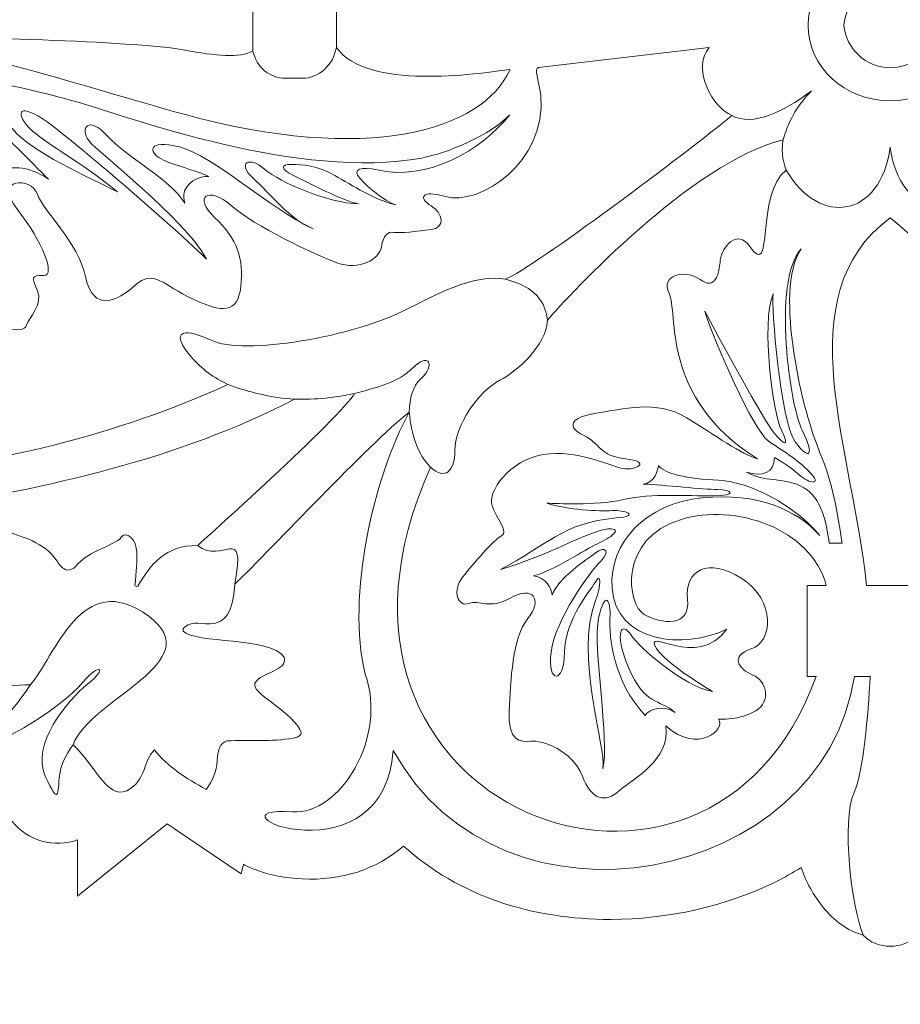
# Model space of a CAD drawing. Units: centimetres. Extents: x -10.4 to 10.5, y -13.8 to 13.1.
# Drawn here: x -1.1 to 1.3, y 2.1 to 4.7 of the extents above; entities that cross this region are included whole.
import ezdxf

# ---------------------------------------------------------------- set-up
doc = ezdxf.new("R2010")
doc.units = ezdxf.units.CM
doc.header["$MEASUREMENT"] = 0
doc.layers.add('Plan 1', color=7, linetype='Continuous')

msp = doc.modelspace()

# ---------------------------------------------------------------- linework, layer by layer
at = {"layer": 'Plan 1', "color": 250, "lineweight": 9}
msp.add_open_spline([(1.27496, 10.34742), (1.27496, 10.34742), (-6.60113, 10.34742), (-6.60113, 10.34742), (-6.60113, 10.34742), (-6.60113, 10.34742), (-6.60113, 4.72164), (-6.60113, 4.72164), (-6.60113, 4.72164), (-6.60113, 4.72164), (-6.60113, -0.90414), (-6.60113, -0.90414), (-6.60113, -0.90414), (-6.60113, -0.90414), (1.27496, -0.90414), (1.27496, -0.90414), (1.27496, -0.90414), (1.27496, -0.90414), (9.15105, -0.90414), (9.15105, -0.90414), (9.15105, -0.90414), (9.15105, -0.90414), (9.15105, 4.72164), (9.15105, 4.72164), (9.15105, 4.72164), (9.15105, 4.72164), (9.15105, 10.34742), (9.15105, 10.34742), (9.15105, 10.34742), (9.15105, 10.34742), (1.27496, 10.34742), (1.27496, 10.34742)], degree=3, knots=[0, 0, 0, 0, 0.1111111, 0.1111111, 0.1111111, 0.1111111, 0.2222222, 0.2222222, 0.2222222, 0.2222222, 0.3333333, 0.3333333, 0.3333333, 0.3333333, 0.4444444, 0.4444444, 0.4444444, 0.4444444, 0.5555556, 0.5555556, 0.5555556, 0.5555556, 0.6666667, 0.6666667, 0.6666667, 0.6666667, 0.7777778, 0.7777778, 0.7777778, 0.7777778, 1, 1, 1, 1], dxfattribs=at)
at = {"layer": 'Plan 1', "color": 114, "lineweight": 9}
for points, knots in [([(1.49491, 4.72164), (1.49491, 4.72164), (1.49491, 4.72151), (1.49491, 4.72151), (1.49491, 4.72151), (1.49491, 4.60982), (1.39643, 4.51929), (1.27496, 4.51929), (1.27496, 4.51929), (1.15347, 4.51929), (1.05501, 4.60982), (1.05501, 4.72151), (1.05501, 4.72151), (1.05501, 4.72151), (1.05501, 4.72164), (1.05501, 4.72164), (1.05501, 4.72164), (1.05501, 4.72164), (1.05501, 4.72177), (1.05501, 4.72177), (1.05501, 4.72177), (1.05501, 4.83346), (1.15347, 4.92399), (1.27496, 4.92399), (1.27496, 4.92399), (1.39643, 4.92399), (1.49491, 4.83346), (1.49491, 4.72177), (1.49491, 4.72177), (1.49491, 4.72177), (1.49491, 4.72164), (1.49491, 4.72164)], [0, 0, 0, 0, 0.1111111, 0.1111111, 0.1111111, 0.1111111, 0.2222222, 0.2222222, 0.2222222, 0.2222222, 0.3333333, 0.3333333, 0.3333333, 0.3333333, 0.4444444, 0.4444444, 0.4444444, 0.4444444, 0.5555556, 0.5555556, 0.5555556, 0.5555556, 0.6666667, 0.6666667, 0.6666667, 0.6666667, 0.7777778, 0.7777778, 0.7777778, 0.7777778, 1, 1, 1, 1]), ([(-1.47113, 4.61698), (-1.30244, 4.61452), (-1.02589, 4.55313), (-0.89039, 4.51384), (-0.89039, 4.51384), (-0.75487, 4.47454), (-0.30378, 4.30618), (0.02224, 4.36649), (0.02224, 4.36649), (0.08861, 4.37877), (0.20754, 4.42789), (0.25732, 4.48191), (0.25732, 4.48191), (0.18265, 4.38613), (0.03451, 4.30351), (-0.09668, 4.33457), (-0.09668, 4.33457), (-0.13815, 4.34439), (-0.16581, 4.33702), (-0.14369, 4.31247), (-0.14369, 4.31247), (-0.12157, 4.28791), (-0.07731, 4.25107), (-0.0469, 4.24125), (-0.0469, 4.24125), (-0.10221, 4.25353), (-0.16305, 4.29282), (-0.21006, 4.31982), (-0.21006, 4.31982), (-0.25708, 4.34684), (-0.29855, 4.3493), (-0.32621, 4.3493), (-0.32621, 4.3493), (-0.35387, 4.3493), (-0.35663, 4.33702), (-0.32068, 4.31982), (-0.32068, 4.31982), (-0.28473, 4.30265), (-0.18794, 4.25107), (-0.14646, 4.2437), (-0.14646, 4.2437), (-0.22665, 4.24615), (-0.35663, 4.30018), (-0.39812, 4.33702), (-0.39812, 4.33702), (-0.43961, 4.37386), (-0.47279, 4.35175), (-0.42853, 4.31247), (-0.42853, 4.31247), (-0.38429, 4.27316), (-0.32898, 4.19951), (-0.26813, 4.1774), (-0.26813, 4.1774), (-0.38429, 4.23143), (-0.53639, 4.37386), (-0.62489, 4.39596), (-0.62489, 4.39596), (-0.71338, 4.41805), (-0.70785, 4.38123), (-0.67467, 4.36403), (-0.67467, 4.36403), (-0.64148, 4.34684), (-0.5834, 4.33457), (-0.54745, 4.31737), (-0.54745, 4.31737), (-0.58893, 4.31737), (-0.62489, 4.28545), (-0.61107, 4.24615), (-0.61107, 4.24615), (-0.65255, 4.31247), (-0.76869, 4.36895), (-0.81847, 4.42542), (-0.81847, 4.42542), (-0.86827, 4.48191), (-0.89315, 4.44507), (-0.86827, 4.41315), (-0.86827, 4.41315), (-0.84336, 4.38123), (-0.61658, 4.20933), (-0.55299, 4.09637), (-0.55299, 4.09637), (-0.67744, 4.21423), (-0.88484, 4.39105), (-0.96504, 4.45243), (-0.96504, 4.45243), (-1.04524, 4.51384), (-1.06738, 4.49664), (-1.03418, 4.45491), (-1.03418, 4.45491), (-1.001, 4.41315), (-0.88761, 4.35667), (-0.79082, 4.27563), (-0.79082, 4.27563), (-0.86827, 4.31493), (-1.02312, 4.38369), (-1.07013, 4.44262), (-1.07013, 4.44262), (-1.11715, 4.50155), (-1.1531, 4.49419), (-1.12545, 4.46226), (-1.12545, 4.46226), (-1.09779, 4.43033), (-1.02312, 4.35667), (-0.97611, 4.31), (-0.97611, 4.31), (-1.03142, 4.3493), (-1.08673, 4.34439), (-1.10885, 4.32966), (-1.10885, 4.32966), (-1.11992, 4.35175), (-1.09503, 4.37877), (-1.11439, 4.40823), (-1.11439, 4.40823), (-1.13374, 4.43771), (-1.16416, 4.44262), (-1.15587, 4.42297), (-1.15587, 4.42297), (-1.14757, 4.40332), (-1.14204, 4.3493), (-1.19735, 4.41805), (-1.19735, 4.41805), (-1.25266, 4.48682), (-1.37711, 4.58014), (-1.47113, 4.61698)], [0, 0, 0, 0, 0.03125, 0.03125, 0.03125, 0.03125, 0.0625, 0.0625, 0.0625, 0.0625, 0.09375, 0.09375, 0.09375, 0.09375, 0.125, 0.125, 0.125, 0.125, 0.15625, 0.15625, 0.15625, 0.15625, 0.1875, 0.1875, 0.1875, 0.1875, 0.21875, 0.21875, 0.21875, 0.21875, 0.25, 0.25, 0.25, 0.25, 0.28125, 0.28125, 0.28125, 0.28125, 0.3125, 0.3125, 0.3125, 0.3125, 0.34375, 0.34375, 0.34375, 0.34375, 0.375, 0.375, 0.375, 0.375, 0.40625, 0.40625, 0.40625, 0.40625, 0.4375, 0.4375, 0.4375, 0.4375, 0.46875, 0.46875, 0.46875, 0.46875, 0.5, 0.5, 0.5, 0.5, 0.53125, 0.53125, 0.53125, 0.53125, 0.5625, 0.5625, 0.5625, 0.5625, 0.59375, 0.59375, 0.59375, 0.59375, 0.625, 0.625, 0.625, 0.625, 0.65625, 0.65625, 0.65625, 0.65625, 0.6875, 0.6875, 0.6875, 0.6875, 0.71875, 0.71875, 0.71875, 0.71875, 0.75, 0.75, 0.75, 0.75, 0.78125, 0.78125, 0.78125, 0.78125, 0.8125, 0.8125, 0.8125, 0.8125, 0.84375, 0.84375, 0.84375, 0.84375, 0.875, 0.875, 0.875, 0.875, 0.90625, 0.90625, 0.90625, 0.90625, 0.9375, 0.9375, 0.9375, 0.9375, 1, 1, 1, 1]), ([(0.8515, 4.47983), (0.90896, 4.45127), (0.98366, 4.48692), (1.06459, 4.54572), (1.06459, 4.54572), (1.02461, 4.50641), (1.00074, 4.46122), (0.98791, 4.41199)], [0, 0, 0, 0, 0.3333333, 0.3333333, 0.3333333, 0.3333333, 1, 1, 1, 1]), ([(1.14602, 3.33618), (1.13422, 3.41522), (1.12162, 3.49748), (1.08697, 3.57821), (1.08697, 3.57821), (1.04272, 3.68134), (0.96163, 4.00827), (1.03629, 4.1237), (1.03629, 4.1237), (0.95886, 4.03283), (1.00677, 3.70099), (1.03997, 3.63714), (1.03997, 3.63714), (1.07314, 3.57329), (1.05931, 3.55366), (1.0206, 3.60768), (1.0206, 3.60768), (0.98188, 3.66171), (0.95608, 3.97144), (0.96163, 4.00336), (0.96163, 4.00336), (0.92911, 3.92061), (0.96093, 3.68717), (0.98464, 3.63714), (0.98464, 3.63714), (1.00677, 3.59049), (0.99018, 3.60031), (0.96529, 3.62977), (0.96529, 3.62977), (0.9404, 3.65923), (0.80952, 3.89777), (0.77909, 3.95671), (0.77909, 3.95671), (0.80399, 3.87567), (0.90998, 3.63714), (0.94869, 3.61013), (0.94869, 3.61013), (0.98741, 3.58312), (1.02337, 3.56347), (1.05931, 3.52664), (1.05931, 3.52664), (1.09526, 3.48982), (1.05931, 3.49472), (1.03165, 3.51927), (1.03165, 3.51927), (1.004, 3.54383), (0.96529, 3.56593), (0.96529, 3.56593), (0.96529, 3.56593), (0.96529, 3.52418), (0.9321, 3.51191), (0.89061, 3.52664), (0.89061, 3.52664), (0.9404, 3.49717), (0.98188, 3.51436), (1.03442, 3.48982), (1.03442, 3.48982), (1.08697, 3.46525), (1.1008, 3.40875), (1.11187, 3.33755), (1.11187, 3.33755), (1.11223, 3.33713), (1.11263, 3.33666), (1.11305, 3.33618), (1.11305, 3.33618), (1.11305, 3.33618), (1.14602, 3.33618), (1.14602, 3.33618)], [0, 0, 0, 0, 0.0555556, 0.0555556, 0.0555556, 0.0555556, 0.1111111, 0.1111111, 0.1111111, 0.1111111, 0.1666667, 0.1666667, 0.1666667, 0.1666667, 0.2222222, 0.2222222, 0.2222222, 0.2222222, 0.2777778, 0.2777778, 0.2777778, 0.2777778, 0.3333333, 0.3333333, 0.3333333, 0.3333333, 0.3888889, 0.3888889, 0.3888889, 0.3888889, 0.4444444, 0.4444444, 0.4444444, 0.4444444, 0.5, 0.5, 0.5, 0.5, 0.5555556, 0.5555556, 0.5555556, 0.5555556, 0.6111111, 0.6111111, 0.6111111, 0.6111111, 0.6666667, 0.6666667, 0.6666667, 0.6666667, 0.7222222, 0.7222222, 0.7222222, 0.7222222, 0.7777778, 0.7777778, 0.7777778, 0.7777778, 0.8333333, 0.8333333, 0.8333333, 0.8333333, 0.8888889, 0.8888889, 0.8888889, 0.8888889, 1, 1, 1, 1]), ([(-0.15744, 3.73713), (-0.10329, 3.75075), (-0.04535, 3.76622), (-0.00955, 3.79799), (-0.00955, 3.79799), (0.00944, 3.81695), (0.02675, 3.82986), (0.03859, 3.82286), (0.03859, 3.82286), (0.04655, 3.81326), (0.03881, 3.79112), (0.01949, 3.77589), (0.01949, 3.77589), (-0.00199, 3.75707), (-0.00994, 3.72432), (-0.0111, 3.6869)], [0, 0, 0, 0, 0.2, 0.2, 0.2, 0.2, 0.4, 0.4, 0.4, 0.4, 0.6, 0.6, 0.6, 0.6, 1, 1, 1, 1]), ([(1.08697, 3.35719), (1.01507, 3.44069), (0.90168, 3.49962), (0.81596, 3.50453), (0.81596, 3.50453), (0.73021, 3.50945), (0.67214, 3.52173), (0.65555, 3.54383), (0.65555, 3.54383), (0.65277, 3.53401), (0.64725, 3.49717), (0.61406, 3.49472), (0.61406, 3.49472), (0.67214, 3.49226), (0.77447, 3.47997), (0.81318, 3.47997), (0.81318, 3.47997), (0.85191, 3.47997), (0.86849, 3.46279), (0.79936, 3.46279), (0.79936, 3.46279), (0.73021, 3.46279), (0.63895, 3.47015), (0.56152, 3.45296), (0.56152, 3.45296), (0.48409, 3.43577), (0.38454, 3.44314), (0.35687, 3.44314), (0.35687, 3.44314), (0.41218, 3.42594), (0.49792, 3.42104), (0.5311, 3.42349), (0.5311, 3.42349), (0.56429, 3.42594), (0.60869, 3.40953), (0.54216, 3.40385), (0.54216, 3.40385), (0.39835, 3.39157), (0.35411, 3.32772), (0.23242, 3.26634), (0.23242, 3.26634), (0.34304, 3.2958), (0.47579, 3.37193), (0.52004, 3.37439), (0.52004, 3.37439), (0.56429, 3.37683), (0.52558, 3.34982), (0.49238, 3.3351), (0.49238, 3.3351), (0.4592, 3.32036), (0.37346, 3.26142), (0.32093, 3.24915), (0.32093, 3.24915), (0.35411, 3.24668), (0.3707, 3.21231), (0.3707, 3.19757), (0.3707, 3.19757), (0.39006, 3.24668), (0.46195, 3.29089), (0.48685, 3.31053), (0.48685, 3.31053), (0.51174, 3.33018), (0.52834, 3.31545), (0.50068, 3.28843), (0.50068, 3.28843), (0.47302, 3.26142), (0.379, 3.13126), (0.36794, 3.04531), (0.36794, 3.04531), (0.35687, 2.95936), (0.40389, 2.95936), (0.40389, 3.04531), (0.40389, 3.04531), (0.40389, 3.13126), (0.47856, 3.21721), (0.48962, 3.23687), (0.48962, 3.23687), (0.50068, 3.25651), (0.50319, 3.2243), (0.48685, 3.18285), (0.48685, 3.18285), (0.42878, 3.03549), (0.51728, 2.78993), (0.50622, 2.73344), (0.50622, 2.73344), (0.52558, 2.80465), (0.47856, 3.06006), (0.49516, 3.13618), (0.49516, 3.13618), (0.51174, 3.21231), (0.52834, 3.18529), (0.52558, 3.13618), (0.52558, 3.13618), (0.5228, 3.08706), (0.53386, 2.96673), (0.6196, 2.87587), (0.6196, 2.87587), (0.62789, 2.89306), (0.67214, 2.90534), (0.69981, 2.88324), (0.69981, 2.88324), (0.65832, 2.92007), (0.61683, 2.90289), (0.57535, 3.00358), (0.57535, 3.00358), (0.53386, 3.10426), (0.55876, 3.12636), (0.58088, 3.09198), (0.58088, 3.09198), (0.603, 3.05759), (0.72192, 2.95446), (0.79936, 2.93972), (0.79936, 2.93972), (0.73021, 2.98147), (0.66661, 3.02813), (0.65002, 3.05513), (0.65002, 3.05513), (0.61095, 3.11875), (0.75989, 2.99455), (0.83807, 3.10671), (0.83807, 3.10671), (0.72231, 3.05018), (0.54124, 3.07012), (0.5311, 3.21721), (0.5311, 3.21721), (0.5228, 3.33755), (0.62237, 3.44314), (0.7717, 3.45788), (0.7717, 3.45788), (0.92104, 3.47262), (1.02337, 3.42594), (1.08697, 3.35719)], [0, 0, 0, 0, 0.0294118, 0.0294118, 0.0294118, 0.0294118, 0.0588235, 0.0588235, 0.0588235, 0.0588235, 0.0882353, 0.0882353, 0.0882353, 0.0882353, 0.1176471, 0.1176471, 0.1176471, 0.1176471, 0.1470588, 0.1470588, 0.1470588, 0.1470588, 0.1764706, 0.1764706, 0.1764706, 0.1764706, 0.2058824, 0.2058824, 0.2058824, 0.2058824, 0.2352941, 0.2352941, 0.2352941, 0.2352941, 0.2647059, 0.2647059, 0.2647059, 0.2647059, 0.2941176, 0.2941176, 0.2941176, 0.2941176, 0.3235294, 0.3235294, 0.3235294, 0.3235294, 0.3529412, 0.3529412, 0.3529412, 0.3529412, 0.3823529, 0.3823529, 0.3823529, 0.3823529, 0.4117647, 0.4117647, 0.4117647, 0.4117647, 0.4411765, 0.4411765, 0.4411765, 0.4411765, 0.4705882, 0.4705882, 0.4705882, 0.4705882, 0.5, 0.5, 0.5, 0.5, 0.5294118, 0.5294118, 0.5294118, 0.5294118, 0.5588235, 0.5588235, 0.5588235, 0.5588235, 0.5882353, 0.5882353, 0.5882353, 0.5882353, 0.6176471, 0.6176471, 0.6176471, 0.6176471, 0.6470588, 0.6470588, 0.6470588, 0.6470588, 0.6764706, 0.6764706, 0.6764706, 0.6764706, 0.7058824, 0.7058824, 0.7058824, 0.7058824, 0.7352941, 0.7352941, 0.7352941, 0.7352941, 0.7647059, 0.7647059, 0.7647059, 0.7647059, 0.7941176, 0.7941176, 0.7941176, 0.7941176, 0.8235294, 0.8235294, 0.8235294, 0.8235294, 0.8529412, 0.8529412, 0.8529412, 0.8529412, 0.8823529, 0.8823529, 0.8823529, 0.8823529, 0.9117647, 0.9117647, 0.9117647, 0.9117647, 0.9411765, 0.9411765, 0.9411765, 0.9411765, 1, 1, 1, 1]), ([(-1.02492, 2.95706), (-0.95828, 3.03074), (-0.88852, 3.27482), (-0.70785, 3.14109), (-0.70785, 3.14109), (-0.54304, 3.01908), (-0.86321, 2.92124), (-0.91008, 2.79764)], [0, 0, 0, 0, 0.3333333, 0.3333333, 0.3333333, 0.3333333, 1, 1, 1, 1])]:
    msp.add_open_spline(points, degree=3, knots=knots, dxfattribs=at)
at = {"layer": 'Plan 1', "color": 242, "lineweight": 9}
for points, knots in [([(1.39875, 4.72164), (1.39875, 4.72164), (1.39876, 4.72151), (1.39876, 4.72151), (1.39876, 4.72151), (1.39346, 4.65827), (1.34019, 4.60849), (1.27496, 4.60769), (1.27496, 4.60769), (1.27496, 4.60769), (1.27496, 4.60769), (1.27496, 4.60769), (1.27496, 4.60769), (1.27496, 4.60769), (1.27496, 4.60769), (1.27496, 4.60769), (1.27496, 4.60769), (1.20973, 4.60849), (1.15645, 4.65827), (1.15115, 4.72151), (1.15115, 4.72151), (1.15115, 4.72151), (1.15117, 4.72164), (1.15117, 4.72164), (1.15117, 4.72164), (1.15117, 4.72164), (1.15115, 4.72177), (1.15115, 4.72177), (1.15115, 4.72177), (1.15645, 4.78502), (1.20973, 4.8348), (1.27496, 4.83559), (1.27496, 4.83559), (1.27496, 4.83559), (1.27496, 4.83559), (1.27496, 4.83559), (1.27496, 4.83559), (1.27496, 4.83559), (1.27496, 4.83559), (1.27496, 4.83559), (1.27496, 4.83559), (1.34019, 4.8348), (1.39346, 4.78502), (1.39876, 4.72177), (1.39876, 4.72177), (1.39876, 4.72177), (1.39875, 4.72164), (1.39875, 4.72164)], [0, 0, 0, 0, 0.0769231, 0.0769231, 0.0769231, 0.0769231, 0.1538462, 0.1538462, 0.1538462, 0.1538462, 0.2307692, 0.2307692, 0.2307692, 0.2307692, 0.3076923, 0.3076923, 0.3076923, 0.3076923, 0.3846154, 0.3846154, 0.3846154, 0.3846154, 0.4615385, 0.4615385, 0.4615385, 0.4615385, 0.5384615, 0.5384615, 0.5384615, 0.5384615, 0.6153846, 0.6153846, 0.6153846, 0.6153846, 0.6923077, 0.6923077, 0.6923077, 0.6923077, 0.7692308, 0.7692308, 0.7692308, 0.7692308, 0.8461538, 0.8461538, 0.8461538, 0.8461538, 1, 1, 1, 1]), ([(-0.20605, 4.66204), (-0.21472, 4.61526), (-0.25202, 4.57967), (-0.29697, 4.57967), (-0.29697, 4.57967), (-0.29697, 4.57967), (-0.34176, 4.57967), (-0.34176, 4.57967), (-0.34176, 4.57967), (-0.38462, 4.57967), (-0.41922, 4.60954), (-0.42941, 4.65262), (-0.42941, 4.65262), (-0.4657, 4.63234), (-0.52867, 4.64002), (-0.61115, 4.65511), (-0.61115, 4.65511), (-0.72447, 4.67584), (-1.14859, 4.69233), (-1.45871, 4.68942), (-1.45871, 4.68942), (-1.19759, 4.66515), (-0.87979, 4.5569), (-0.61658, 4.48436), (-0.61658, 4.48436), (-0.12342, 4.34846), (0.18501, 4.43934), (0.25862, 4.60329), (0.25862, 4.60329), (0.16868, 4.5911), (-0.12523, 4.54747), (-0.20605, 4.66204)], [0, 0, 0, 0, 0.1111111, 0.1111111, 0.1111111, 0.1111111, 0.2222222, 0.2222222, 0.2222222, 0.2222222, 0.3333333, 0.3333333, 0.3333333, 0.3333333, 0.4444444, 0.4444444, 0.4444444, 0.4444444, 0.5555556, 0.5555556, 0.5555556, 0.5555556, 0.6666667, 0.6666667, 0.6666667, 0.6666667, 0.7777778, 0.7777778, 0.7777778, 0.7777778, 1, 1, 1, 1]), ([(1.20285, 2.28846), (1.17187, 2.35778), (1.14334, 2.5924), (1.17823, 2.66956), (1.17823, 2.66956), (1.20361, 2.7257), (1.21558, 2.87524), (1.22128, 2.98024), (1.22128, 2.98024), (1.22128, 2.98024), (1.17913, 2.98024), (1.17913, 2.98024), (1.17913, 2.98024), (1.09486, 2.42569), (0.23616, 2.25532), (-0.05402, 2.78187), (-0.05402, 2.78187), (-0.06508, 2.61488), (-0.18516, 2.564), (-0.29026, 2.56891), (-0.29026, 2.56891), (-0.39535, 2.57382), (-0.45066, 2.62784), (-0.32344, 2.61803), (-0.32344, 2.61803), (-0.19623, 2.60821), (-0.06824, 2.81954), (-0.12909, 2.98653), (-0.12909, 2.98653), (-0.18026, 3.19465), (-0.10493, 3.51645), (-0.0111, 3.6869), (-0.0111, 3.6869), (-0.11977, 3.60056), (-0.37855, 3.32319), (-0.47717, 3.2269), (-0.47717, 3.2269), (-0.48718, 3.06596), (-0.57441, 3.14597), (-0.60921, 3.11333), (-0.60921, 3.11333), (-0.61509, 3.10992), (-0.61744, 3.10595), (-0.6153, 3.10126), (-0.6153, 3.10126), (-0.58158, 3.06614), (-0.38593, 3.08834), (-0.34531, 3.03124), (-0.34531, 3.03124), (-0.33646, 2.99319), (-0.40587, 2.99356), (-0.42391, 2.96202), (-0.42391, 2.96202), (-0.43332, 2.9351), (-0.33718, 2.89449), (-0.30337, 2.83825), (-0.30337, 2.83825), (-0.29507, 2.82389), (-0.30611, 2.81858), (-0.32099, 2.81508), (-0.32099, 2.81508), (-0.38027, 2.80521), (-0.43954, 2.81032), (-0.49881, 2.80793), (-0.49881, 2.80793), (-0.51498, 2.80328), (-0.52356, 2.78567), (-0.52438, 2.75485), (-0.52438, 2.75485), (-0.52523, 2.72624), (-0.53737, 2.70131), (-0.55427, 2.67792), (-0.55427, 2.67792), (-0.60792, 2.70722), (-0.65785, 2.73944), (-0.69255, 2.78352), (-0.69255, 2.78352), (-0.72225, 2.75501), (-0.71336, 2.71086), (-0.75616, 2.68038), (-0.75616, 2.68038), (-0.81364, 2.6396), (-0.84401, 2.73365), (-0.91008, 2.79764), (-0.91008, 2.79764), (-0.93134, 2.76776), (-0.94243, 2.74403), (-0.94568, 2.7187), (-0.94568, 2.7187), (-0.95235, 2.66694), (-0.94568, 2.6303), (-0.98441, 2.71379), (-0.98441, 2.71379), (-1.02312, 2.7973), (-0.92633, 2.91515), (-0.87102, 2.95936), (-0.87102, 2.95936), (-0.81571, 3.00358), (-0.84046, 3.01649), (-0.88208, 2.96673), (-0.88208, 2.96673), (-0.95399, 2.88079), (-1.13098, 2.78501), (-1.19735, 2.77765), (-1.19735, 2.77765), (-1.26372, 2.77028), (-1.27259, 2.78456), (-1.21117, 2.7973), (-1.21117, 2.7973), (-1.14556, 2.81089), (-1.08339, 2.8675), (-1.0247, 2.95741), (-1.0247, 2.95741), (-1.05953, 2.95821), (-1.09666, 2.94836), (-1.12919, 2.95984), (-1.12919, 2.95984), (-1.16992, 2.97422), (-1.2114, 2.98383), (-1.25402, 2.98606), (-1.25402, 2.98606), (-1.21343, 3.02327), (-1.16844, 3.05774), (-1.12062, 3.07365), (-1.12062, 3.07365), (-1.1187, 3.07578), (-1.11841, 3.07908), (-1.12144, 3.08054), (-1.12144, 3.08054), (-1.2042, 3.12015), (-1.19704, 3.16338), (-1.24332, 3.1997), (-1.24332, 3.1997), (-1.16035, 3.21239), (-1.12514, 3.20596), (-1.10616, 3.19591), (-1.10616, 3.19591), (-1.10402, 3.19477), (-1.09908, 3.19675), (-1.09916, 3.2019), (-1.09916, 3.2019), (-1.10035, 3.2114), (-1.10329, 3.22129), (-1.10716, 3.228), (-1.10716, 3.228), (-1.13643, 3.27895), (-1.10025, 3.30646), (-1.09674, 3.37161), (-1.09674, 3.37161), (-1.04872, 3.35306), (-0.98552, 3.3404), (-0.95201, 3.28734), (-0.95201, 3.28734), (-0.94648, 3.27859), (-0.93888, 3.26801), (-0.92664, 3.26448), (-0.92664, 3.26448), (-0.91728, 3.26448), (-0.90969, 3.26783), (-0.90346, 3.27379), (-0.90346, 3.27379), (-0.87021, 3.3146), (-0.8233, 3.32076), (-0.7851, 3.34764), (-0.7851, 3.34764), (-0.78252, 3.35316), (-0.77478, 3.35921), (-0.76993, 3.35882), (-0.76993, 3.35882), (-0.73089, 3.35087), (-0.73748, 3.29237), (-0.74464, 3.22426), (-0.74464, 3.22426), (-0.74491, 3.22171), (-0.74112, 3.21986), (-0.73664, 3.22142), (-0.73664, 3.22142), (-0.70302, 3.28002), (-0.66304, 3.33136), (-0.57707, 3.33012), (-0.57707, 3.33012), (-0.57707, 3.33012), (-0.18895, 3.67769), (-0.15744, 3.73713), (-0.15744, 3.73713), (-0.2059, 3.72641), (-0.26145, 3.7198), (-0.3178, 3.72139), (-0.3178, 3.72139), (-0.63231, 3.55852), (-0.97551, 3.48601), (-1.32871, 3.42594), (-1.32871, 3.42594), (-1.52369, 3.39279), (-1.54442, 3.27124), (-1.51954, 3.17547), (-1.51954, 3.17547), (-1.49464, 3.07971), (-1.54442, 3.12758), (-1.57762, 3.14601), (-1.57762, 3.14601), (-1.71579, 3.2227), (-1.66067, 3.39592), (-1.55272, 3.437), (-1.55272, 3.437), (-1.49464, 3.4591), (-1.50709, 3.4591), (-1.55272, 3.4591), (-1.55272, 3.4591), (-1.6426, 3.4591), (-2.36994, 3.60399), (-2.36994, 4.18476), (-2.36994, 4.18476), (-2.36994, 4.39998), (-2.17308, 4.6088), (-1.96821, 4.67951), (-1.96821, 4.67951), (-2.35883, 4.5987), (-2.5015, 4.58437), (-2.55431, 4.60634)], [0, 0, 0, 0, 0.0178571, 0.0178571, 0.0178571, 0.0178571, 0.0357143, 0.0357143, 0.0357143, 0.0357143, 0.0535714, 0.0535714, 0.0535714, 0.0535714, 0.0714286, 0.0714286, 0.0714286, 0.0714286, 0.0892857, 0.0892857, 0.0892857, 0.0892857, 0.1071429, 0.1071429, 0.1071429, 0.1071429, 0.125, 0.125, 0.125, 0.125, 0.1428571, 0.1428571, 0.1428571, 0.1428571, 0.1607143, 0.1607143, 0.1607143, 0.1607143, 0.1785714, 0.1785714, 0.1785714, 0.1785714, 0.1964286, 0.1964286, 0.1964286, 0.1964286, 0.2142857, 0.2142857, 0.2142857, 0.2142857, 0.2321429, 0.2321429, 0.2321429, 0.2321429, 0.25, 0.25, 0.25, 0.25, 0.2678571, 0.2678571, 0.2678571, 0.2678571, 0.2857143, 0.2857143, 0.2857143, 0.2857143, 0.3035714, 0.3035714, 0.3035714, 0.3035714, 0.3214286, 0.3214286, 0.3214286, 0.3214286, 0.3392857, 0.3392857, 0.3392857, 0.3392857, 0.3571429, 0.3571429, 0.3571429, 0.3571429, 0.375, 0.375, 0.375, 0.375, 0.3928571, 0.3928571, 0.3928571, 0.3928571, 0.4107143, 0.4107143, 0.4107143, 0.4107143, 0.4285714, 0.4285714, 0.4285714, 0.4285714, 0.4464286, 0.4464286, 0.4464286, 0.4464286, 0.4642857, 0.4642857, 0.4642857, 0.4642857, 0.4821429, 0.4821429, 0.4821429, 0.4821429, 0.5, 0.5, 0.5, 0.5, 0.5178571, 0.5178571, 0.5178571, 0.5178571, 0.5357143, 0.5357143, 0.5357143, 0.5357143, 0.5535714, 0.5535714, 0.5535714, 0.5535714, 0.5714286, 0.5714286, 0.5714286, 0.5714286, 0.5892857, 0.5892857, 0.5892857, 0.5892857, 0.6071429, 0.6071429, 0.6071429, 0.6071429, 0.625, 0.625, 0.625, 0.625, 0.6428571, 0.6428571, 0.6428571, 0.6428571, 0.6607143, 0.6607143, 0.6607143, 0.6607143, 0.6785714, 0.6785714, 0.6785714, 0.6785714, 0.6964286, 0.6964286, 0.6964286, 0.6964286, 0.7142857, 0.7142857, 0.7142857, 0.7142857, 0.7321429, 0.7321429, 0.7321429, 0.7321429, 0.75, 0.75, 0.75, 0.75, 0.7678571, 0.7678571, 0.7678571, 0.7678571, 0.7857143, 0.7857143, 0.7857143, 0.7857143, 0.8035714, 0.8035714, 0.8035714, 0.8035714, 0.8214286, 0.8214286, 0.8214286, 0.8214286, 0.8392857, 0.8392857, 0.8392857, 0.8392857, 0.8571429, 0.8571429, 0.8571429, 0.8571429, 0.875, 0.875, 0.875, 0.875, 0.8928571, 0.8928571, 0.8928571, 0.8928571, 0.9107143, 0.9107143, 0.9107143, 0.9107143, 0.9285714, 0.9285714, 0.9285714, 0.9285714, 0.9464286, 0.9464286, 0.9464286, 0.9464286, 0.9642857, 0.9642857, 0.9642857, 0.9642857, 1, 1, 1, 1]), ([(0.34027, 4.53435), (0.33629, 4.57613), (0.3205, 4.60655), (0.3343, 4.60818), (0.3343, 4.60818), (0.3343, 4.60818), (0.79046, 4.6617), (0.79046, 4.6617), (0.79046, 4.6617), (0.77068, 4.6358), (0.76565, 4.60155), (0.78461, 4.55664), (0.78461, 4.55664), (0.80102, 4.51775), (0.82358, 4.49239), (0.8515, 4.47983), (0.8515, 4.47983), (0.73668, 4.38543), (0.32131, 4.07279), (0.24554, 4.04221), (0.24554, 4.04221), (0.17448, 4.05558), (0.09312, 4.01909), (-0.01371, 3.96376), (-0.01371, 3.96376), (-0.16305, 3.8864), (-0.45342, 3.83851), (-0.54054, 3.87903), (-0.54054, 3.87903), (-0.62766, 3.91955), (-0.64661, 3.89502), (-0.59446, 3.83484), (-0.59446, 3.83484), (-0.5664, 3.80244), (-0.53279, 3.77826), (-0.49604, 3.76073), (-0.49604, 3.76073), (-0.78438, 3.62995), (-1.13418, 3.53646), (-1.41169, 3.53646), (-1.41169, 3.53646), (-1.72694, 3.53646), (-2.27867, 3.76485), (-2.27867, 4.18476), (-2.27867, 4.18476), (-2.27867, 4.41894), (-2.10424, 4.53183), (-1.9468, 4.6092), (-1.9468, 4.6092), (-1.9468, 4.6092), (-1.9468, 4.56424), (-1.9468, 4.56424), (-1.9468, 4.56424), (-1.9468, 4.56424), (-1.54857, 4.56424), (-1.54857, 4.56424), (-1.54857, 4.56424), (-1.54857, 4.56424), (-1.54831, 4.59277), (-1.54831, 4.59277), (-1.54831, 4.59277), (-1.34088, 4.53354), (-1.15964, 4.3123), (-1.21589, 4.11806), (-1.21589, 4.11806), (-1.2393, 4.03721), (-1.3503, 4.03006), (-1.43522, 4.03006), (-1.43522, 4.03006), (-1.59757, 4.03006), (-1.69677, 4.14425), (-1.65168, 4.24002), (-1.65168, 4.24002), (-1.60659, 4.3358), (-1.5209, 4.2916), (-1.48032, 4.25476), (-1.48032, 4.25476), (-1.43973, 4.21792), (-1.41719, 4.28422), (-1.46228, 4.32843), (-1.46228, 4.32843), (-1.50737, 4.37263), (-1.54795, 4.39841), (-1.57051, 4.39841), (-1.57051, 4.39841), (-1.566, 4.44261), (-1.62011, 4.47944), (-1.67874, 4.44998), (-1.67874, 4.44998), (-1.72383, 4.50156), (-1.77795, 4.50525), (-1.83657, 4.43157), (-1.83657, 4.43157), (-1.89519, 4.3579), (-1.93127, 4.27318), (-1.90421, 4.22898), (-1.90421, 4.22898), (-1.87716, 4.18476), (-1.9448, 4.19214), (-1.96284, 4.20686), (-1.96284, 4.20686), (-1.98088, 4.2216), (-2.07558, 4.23265), (-2.09812, 4.24002), (-2.09812, 4.24002), (-2.12066, 4.24739), (-2.13871, 4.18845), (-2.11165, 4.13688), (-2.11165, 4.13688), (-2.08459, 4.08532), (-2.06655, 4.02638), (-2.04852, 4.02269), (-2.04852, 4.02269), (-2.03048, 4.01901), (-2.01244, 3.99323), (-2.05302, 3.9748), (-2.05302, 3.9748), (-2.0936, 3.95639), (-2.12969, 3.91219), (-2.04401, 3.89009), (-2.04401, 3.89009), (-1.95832, 3.86799), (-1.80951, 3.79431), (-1.74638, 3.84219), (-1.74638, 3.84219), (-1.68326, 3.89009), (-1.6156, 3.91219), (-1.6156, 3.91219), (-1.6156, 3.91219), (-1.66521, 3.86062), (-1.65168, 3.77221), (-1.67874, 3.75011), (-1.67874, 3.75011), (-1.7058, 3.72801), (-1.67424, 3.71327), (-1.62011, 3.71327), (-1.62011, 3.71327), (-1.566, 3.71327), (-1.43522, 3.69854), (-1.41267, 3.74274), (-1.41267, 3.74274), (-1.39013, 3.78695), (-1.35856, 3.76116), (-1.37209, 3.72801), (-1.37209, 3.72801), (-1.38562, 3.69484), (-1.33151, 3.67643), (-1.33602, 3.65433), (-1.33602, 3.65433), (-1.34053, 3.63224), (-1.29543, 3.65433), (-1.24582, 3.69484), (-1.24582, 3.69484), (-1.22496, 3.71188), (-1.13571, 3.79397), (-1.08357, 3.91067), (-1.08357, 3.91067), (-1.06586, 3.90437), (-1.03728, 3.90579), (-1.03418, 3.91955), (-1.03418, 3.91955), (-1.03003, 3.93798), (-0.98855, 3.9748), (-1.00514, 4.01163), (-1.00514, 4.01163), (-1.02174, 4.04848), (-1.02174, 4.05216), (-0.98855, 4.05216), (-0.98855, 4.05216), (-0.95537, 4.05216), (-0.9927, 4.14425), (-1.05907, 4.22897), (-1.05907, 4.22897), (-1.12545, 4.31369), (-1.02174, 4.31737), (-1.00514, 4.26949), (-1.00514, 4.26949), (-0.98855, 4.2216), (-0.89729, 4.14425), (-0.87655, 4.04848), (-0.87655, 4.04848), (-0.85582, 3.9527), (-0.79358, 3.98217), (-0.74381, 4.02638), (-0.74381, 4.02638), (-0.69402, 4.07058), (-0.66914, 4.02638), (-0.59031, 3.98954), (-0.59031, 3.98954), (-0.51151, 3.9527), (-0.47003, 3.94902), (-0.46173, 4.02269), (-0.46173, 4.02269), (-0.45342, 4.09637), (-0.47003, 4.15039), (-0.53086, 4.20686), (-0.53086, 4.20686), (-0.59171, 4.26335), (-0.54745, 4.29282), (-0.48662, 4.23879), (-0.48662, 4.23879), (-0.42576, 4.18476), (-0.26537, 4.10864), (-0.20453, 4.08654), (-0.20453, 4.08654), (-0.14369, 4.06444), (-0.09115, 4.09637), (-0.08561, 4.12829), (-0.08561, 4.12829), (-0.08008, 4.16021), (-0.06902, 4.17004), (-0.05243, 4.16758), (-0.05243, 4.16758), (-0.03584, 4.16512), (0.00842, 4.17004), (0.04713, 4.17494), (0.04713, 4.17494), (0.08584, 4.17986), (0.08032, 4.21914), (0.04713, 4.23879), (0.04713, 4.23879), (0.01395, 4.25844), (0.01949, 4.28299), (0.08584, 4.26335), (0.08584, 4.26335), (0.1754, 4.23685), (0.35737, 4.3553), (0.34027, 4.53435)], [0, 0, 0, 0, 0.0172414, 0.0172414, 0.0172414, 0.0172414, 0.0344828, 0.0344828, 0.0344828, 0.0344828, 0.0517241, 0.0517241, 0.0517241, 0.0517241, 0.0689655, 0.0689655, 0.0689655, 0.0689655, 0.0862069, 0.0862069, 0.0862069, 0.0862069, 0.1034483, 0.1034483, 0.1034483, 0.1034483, 0.1206897, 0.1206897, 0.1206897, 0.1206897, 0.137931, 0.137931, 0.137931, 0.137931, 0.1551724, 0.1551724, 0.1551724, 0.1551724, 0.1724138, 0.1724138, 0.1724138, 0.1724138, 0.1896552, 0.1896552, 0.1896552, 0.1896552, 0.2068966, 0.2068966, 0.2068966, 0.2068966, 0.2241379, 0.2241379, 0.2241379, 0.2241379, 0.2413793, 0.2413793, 0.2413793, 0.2413793, 0.2586207, 0.2586207, 0.2586207, 0.2586207, 0.2758621, 0.2758621, 0.2758621, 0.2758621, 0.2931034, 0.2931034, 0.2931034, 0.2931034, 0.3103448, 0.3103448, 0.3103448, 0.3103448, 0.3275862, 0.3275862, 0.3275862, 0.3275862, 0.3448276, 0.3448276, 0.3448276, 0.3448276, 0.362069, 0.362069, 0.362069, 0.362069, 0.3793103, 0.3793103, 0.3793103, 0.3793103, 0.3965517, 0.3965517, 0.3965517, 0.3965517, 0.4137931, 0.4137931, 0.4137931, 0.4137931, 0.4310345, 0.4310345, 0.4310345, 0.4310345, 0.4482759, 0.4482759, 0.4482759, 0.4482759, 0.4655172, 0.4655172, 0.4655172, 0.4655172, 0.4827586, 0.4827586, 0.4827586, 0.4827586, 0.5, 0.5, 0.5, 0.5, 0.5172414, 0.5172414, 0.5172414, 0.5172414, 0.5344828, 0.5344828, 0.5344828, 0.5344828, 0.5517241, 0.5517241, 0.5517241, 0.5517241, 0.5689655, 0.5689655, 0.5689655, 0.5689655, 0.5862069, 0.5862069, 0.5862069, 0.5862069, 0.6034483, 0.6034483, 0.6034483, 0.6034483, 0.6206897, 0.6206897, 0.6206897, 0.6206897, 0.637931, 0.637931, 0.637931, 0.637931, 0.6551724, 0.6551724, 0.6551724, 0.6551724, 0.6724138, 0.6724138, 0.6724138, 0.6724138, 0.6896552, 0.6896552, 0.6896552, 0.6896552, 0.7068966, 0.7068966, 0.7068966, 0.7068966, 0.7241379, 0.7241379, 0.7241379, 0.7241379, 0.7413793, 0.7413793, 0.7413793, 0.7413793, 0.7586207, 0.7586207, 0.7586207, 0.7586207, 0.7758621, 0.7758621, 0.7758621, 0.7758621, 0.7931034, 0.7931034, 0.7931034, 0.7931034, 0.8103448, 0.8103448, 0.8103448, 0.8103448, 0.8275862, 0.8275862, 0.8275862, 0.8275862, 0.8448276, 0.8448276, 0.8448276, 0.8448276, 0.862069, 0.862069, 0.862069, 0.862069, 0.8793103, 0.8793103, 0.8793103, 0.8793103, 0.8965517, 0.8965517, 0.8965517, 0.8965517, 0.9137931, 0.9137931, 0.9137931, 0.9137931, 0.9310345, 0.9310345, 0.9310345, 0.9310345, 0.9482759, 0.9482759, 0.9482759, 0.9482759, 0.9655172, 0.9655172, 0.9655172, 0.9655172, 1, 1, 1, 1]), ([(-2.55431, 4.60634), (-2.5178, 4.56333), (-2.46814, 4.54106), (-2.4142, 4.5305), (-2.4142, 4.5305), (-2.47816, 4.42567), (-2.51189, 4.30427), (-2.51189, 4.18476), (-2.51189, 4.18476), (-2.51189, 3.88331), (-2.34446, 3.64802), (-2.06923, 3.49288), (-2.06923, 3.49288), (-1.98053, 3.4429), (-1.8841, 3.40296), (-1.78506, 3.37332), (-1.78506, 3.37332), (-1.79594, 3.34247), (-1.80176, 3.31009), (-1.80179, 3.27774), (-1.80179, 3.27774), (-1.80185, 3.17563), (-1.74578, 3.08688), (-1.65097, 3.03427), (-1.65097, 3.03427), (-1.64756, 3.03238), (-1.64415, 3.02997), (-1.64087, 3.02785), (-1.64087, 3.02785), (-1.58574, 2.99215), (-1.52406, 2.97222), (-1.45903, 3.00041), (-1.45903, 3.00041), (-1.44434, 3.00678), (-1.43184, 3.01436), (-1.42127, 3.02291), (-1.42127, 3.02291), (-1.42127, 3.02291), (-1.55735, 2.90963), (-1.55735, 2.90963), (-1.55735, 2.90963), (-1.55735, 2.90963), (-1.35572, 2.87192), (-1.35572, 2.87192), (-1.35572, 2.87192), (-1.38553, 2.842), (-1.39972, 2.80119), (-1.39276, 2.76049), (-1.39276, 2.76049), (-1.38116, 2.69272), (-1.32091, 2.651), (-1.24895, 2.64582), (-1.24895, 2.64582), (-1.22609, 2.64417), (-1.20306, 2.64556), (-1.18033, 2.64808), (-1.18033, 2.64808), (-1.15866, 2.65049), (-1.13659, 2.65574), (-1.11499, 2.66263), (-1.11499, 2.66263), (-1.11499, 2.66263), (-1.11499, 2.66262), (-1.11499, 2.66261), (-1.11499, 2.66261), (-1.10501, 2.64111), (-1.09406, 2.61981), (-1.07965, 2.6005), (-1.07965, 2.6005), (-1.0407, 2.54829), (-0.9754, 2.52071), (-0.90761, 2.53981), (-0.90761, 2.53981), (-0.90435, 2.54074), (-0.90119, 2.54172), (-0.89811, 2.54276), (-0.89811, 2.54276), (-0.89811, 2.54276), (-0.89811, 2.39208), (-0.89811, 2.39208), (-0.89811, 2.39208), (-0.89811, 2.39208), (-0.66249, 2.58232), (-0.66249, 2.58232), (-0.66249, 2.58232), (-0.66099, 2.58354), (-0.65951, 2.58477), (-0.65805, 2.58601), (-0.65805, 2.58601), (-0.65156, 2.58168), (-0.64507, 2.57732), (-0.6386, 2.57294), (-0.6386, 2.57294), (-0.6386, 2.57294), (-0.46028, 2.45185), (-0.46028, 2.45185), (-0.46028, 2.45185), (-0.46028, 2.45185), (-0.45444, 2.47777), (-0.45444, 2.47777), (-0.45444, 2.47777), (-0.44454, 2.47235), (-0.43417, 2.46763), (-0.42353, 2.4635), (-0.42353, 2.4635), (-0.38411, 2.44822), (-0.3401, 2.44056), (-0.29747, 2.43856), (-0.29747, 2.43856), (-0.19401, 2.43373), (-0.09753, 2.46329), (-0.02653, 2.52667), (-0.02653, 2.52667), (0.12187, 2.39259), (0.31617, 2.33035), (0.52834, 2.33035), (0.52834, 2.33035), (0.67754, 2.33035), (0.83756, 2.36558), (0.96884, 2.43114), (0.96884, 2.43114), (0.9921, 2.44275), (1.0147, 2.45541), (1.0365, 2.46909), (1.0365, 2.46909), (1.04945, 2.43054), (1.0698, 2.39402), (1.09595, 2.36209), (1.09595, 2.36209), (1.12425, 2.32753), (1.15939, 2.30034), (1.2029, 2.28813)], [0, 0, 0, 0, 0.0294118, 0.0294118, 0.0294118, 0.0294118, 0.0588235, 0.0588235, 0.0588235, 0.0588235, 0.0882353, 0.0882353, 0.0882353, 0.0882353, 0.1176471, 0.1176471, 0.1176471, 0.1176471, 0.1470588, 0.1470588, 0.1470588, 0.1470588, 0.1764706, 0.1764706, 0.1764706, 0.1764706, 0.2058824, 0.2058824, 0.2058824, 0.2058824, 0.2352941, 0.2352941, 0.2352941, 0.2352941, 0.2647059, 0.2647059, 0.2647059, 0.2647059, 0.2941176, 0.2941176, 0.2941176, 0.2941176, 0.3235294, 0.3235294, 0.3235294, 0.3235294, 0.3529412, 0.3529412, 0.3529412, 0.3529412, 0.3823529, 0.3823529, 0.3823529, 0.3823529, 0.4117647, 0.4117647, 0.4117647, 0.4117647, 0.4411765, 0.4411765, 0.4411765, 0.4411765, 0.4705882, 0.4705882, 0.4705882, 0.4705882, 0.5, 0.5, 0.5, 0.5, 0.5294118, 0.5294118, 0.5294118, 0.5294118, 0.5588235, 0.5588235, 0.5588235, 0.5588235, 0.5882353, 0.5882353, 0.5882353, 0.5882353, 0.6176471, 0.6176471, 0.6176471, 0.6176471, 0.6470588, 0.6470588, 0.6470588, 0.6470588, 0.6764706, 0.6764706, 0.6764706, 0.6764706, 0.7058824, 0.7058824, 0.7058824, 0.7058824, 0.7352941, 0.7352941, 0.7352941, 0.7352941, 0.7647059, 0.7647059, 0.7647059, 0.7647059, 0.7941176, 0.7941176, 0.7941176, 0.7941176, 0.8235294, 0.8235294, 0.8235294, 0.8235294, 0.8529412, 0.8529412, 0.8529412, 0.8529412, 0.8823529, 0.8823529, 0.8823529, 0.8823529, 0.9117647, 0.9117647, 0.9117647, 0.9117647, 0.9411765, 0.9411765, 0.9411765, 0.9411765, 1, 1, 1, 1]), ([(0.99686, 4.33403), (0.91329, 4.27186), (0.9647, 4.03559), (0.8994, 4.12983), (0.8994, 4.12983), (0.86622, 4.17773), (0.82472, 4.12983), (0.82058, 4.09299), (0.82058, 4.09299), (0.81643, 4.05616), (0.80814, 4.01196), (0.76666, 4.04143), (0.76666, 4.04143), (0.72517, 4.0709), (0.6588, 4.05248), (0.68368, 4.0046), (0.68368, 4.0046), (0.70858, 3.95671), (0.65832, 3.72432), (0.91966, 3.56224), (0.91966, 3.56224), (0.87818, 3.57329), (0.80765, 3.62487), (0.72884, 3.67275), (0.72884, 3.67275), (0.65002, 3.72065), (0.55876, 3.69484), (0.48824, 3.68381), (0.48824, 3.68381), (0.41772, 3.67275), (0.40942, 3.64697), (0.45505, 3.62487), (0.45505, 3.62487), (0.50068, 3.60276), (0.49653, 3.56962), (0.56705, 3.56224), (0.56705, 3.56224), (0.63757, 3.55487), (0.59608, 3.52909), (0.55876, 3.53646), (0.55876, 3.53646), (0.52142, 3.54383), (0.43846, 3.58804), (0.34719, 3.57329), (0.34719, 3.57329), (0.25593, 3.55856), (0.19785, 3.47383), (0.2103, 3.437), (0.2103, 3.437), (0.22274, 3.40017), (0.25593, 3.36702), (0.23519, 3.35596), (0.23519, 3.35596), (0.21445, 3.34491), (0.16053, 3.28229), (0.13149, 3.24545), (0.13149, 3.24545), (0.10244, 3.20863), (0.11904, 3.16442), (0.14808, 3.17547), (0.14808, 3.17547), (0.17711, 3.18652), (0.202, 3.15705), (0.26008, 3.1902), (0.26008, 3.1902), (0.31817, 3.22334), (0.34719, 3.18652), (0.30571, 3.13495), (0.30571, 3.13495), (0.26423, 3.08338), (0.26008, 2.96918), (0.25593, 2.88815), (0.25593, 2.88815), (0.25178, 2.80711), (0.28497, 2.80343), (0.31401, 2.80711), (0.31401, 2.80711), (0.34304, 2.8108), (0.426, 2.78133), (0.45089, 2.71502), (0.45089, 2.71502), (0.47579, 2.64872), (0.51313, 2.64135), (0.55046, 2.67451), (0.55046, 2.67451), (0.5878, 2.70765), (0.68735, 2.75555), (0.67491, 2.84764), (0.67491, 2.84764), (0.76202, 2.77028), (0.83669, 2.84027), (0.81596, 2.86604), (0.81596, 2.86604), (0.81596, 2.86604), (0.87403, 2.86237), (0.91551, 2.88815), (0.91551, 2.88815), (0.95699, 2.91394), (0.94455, 2.96918), (0.90721, 2.98392), (0.90721, 2.98392), (0.86988, 2.99866), (0.84499, 3.03549), (0.90306, 3.05392), (0.90306, 3.05392), (0.96113, 3.07233), (0.96944, 3.18285), (0.87818, 3.24177), (0.87818, 3.24177), (0.7869, 3.3007), (0.72469, 3.26388), (0.73298, 3.18652), (0.73298, 3.18652), (0.74127, 3.10917), (0.66246, 3.12022), (0.61683, 3.14601), (0.61683, 3.14601), (0.57119, 3.17179), (0.54631, 3.34859), (0.71639, 3.40017), (0.71639, 3.40017), (0.8583, 3.44319), (1.06235, 3.37777), (1.10399, 3.22334), (1.10399, 3.22334), (1.10399, 3.22334), (1.0524, 3.22334), (1.0524, 3.22334), (1.0524, 3.22334), (1.0524, 3.22334), (1.0524, 2.98024), (1.0524, 2.98024), (1.0524, 2.98024), (1.0524, 2.98024), (1.07663, 2.98024), (1.07663, 2.98024), (1.07663, 2.98024), (0.79425, 2.18721), (-0.36874, 2.62112), (0.04595, 3.5397), (0.04595, 3.5397), (0.08416, 3.50393), (0.11074, 3.52839), (0.11074, 3.58435), (0.11074, 3.58435), (0.11074, 3.65065), (0.17297, 3.74274), (0.23104, 3.77221), (0.23104, 3.77221), (0.2741, 3.79406), (0.3559, 3.86449), (0.35817, 3.93247), (0.35817, 3.93247), (0.41573, 4.00063), (0.74699, 4.35622), (0.98845, 4.41536), (0.98845, 4.41536), (0.98439, 4.392), (0.98501, 4.3633), (0.99686, 4.33403)], [0, 0, 0, 0, 0.0243902, 0.0243902, 0.0243902, 0.0243902, 0.0487805, 0.0487805, 0.0487805, 0.0487805, 0.0731707, 0.0731707, 0.0731707, 0.0731707, 0.097561, 0.097561, 0.097561, 0.097561, 0.1219512, 0.1219512, 0.1219512, 0.1219512, 0.1463415, 0.1463415, 0.1463415, 0.1463415, 0.1707317, 0.1707317, 0.1707317, 0.1707317, 0.195122, 0.195122, 0.195122, 0.195122, 0.2195122, 0.2195122, 0.2195122, 0.2195122, 0.2439024, 0.2439024, 0.2439024, 0.2439024, 0.2682927, 0.2682927, 0.2682927, 0.2682927, 0.2926829, 0.2926829, 0.2926829, 0.2926829, 0.3170732, 0.3170732, 0.3170732, 0.3170732, 0.3414634, 0.3414634, 0.3414634, 0.3414634, 0.3658537, 0.3658537, 0.3658537, 0.3658537, 0.3902439, 0.3902439, 0.3902439, 0.3902439, 0.4146341, 0.4146341, 0.4146341, 0.4146341, 0.4390244, 0.4390244, 0.4390244, 0.4390244, 0.4634146, 0.4634146, 0.4634146, 0.4634146, 0.4878049, 0.4878049, 0.4878049, 0.4878049, 0.5121951, 0.5121951, 0.5121951, 0.5121951, 0.5365854, 0.5365854, 0.5365854, 0.5365854, 0.5609756, 0.5609756, 0.5609756, 0.5609756, 0.5853659, 0.5853659, 0.5853659, 0.5853659, 0.6097561, 0.6097561, 0.6097561, 0.6097561, 0.6341463, 0.6341463, 0.6341463, 0.6341463, 0.6585366, 0.6585366, 0.6585366, 0.6585366, 0.6829268, 0.6829268, 0.6829268, 0.6829268, 0.7073171, 0.7073171, 0.7073171, 0.7073171, 0.7317073, 0.7317073, 0.7317073, 0.7317073, 0.7560976, 0.7560976, 0.7560976, 0.7560976, 0.7804878, 0.7804878, 0.7804878, 0.7804878, 0.804878, 0.804878, 0.804878, 0.804878, 0.8292683, 0.8292683, 0.8292683, 0.8292683, 0.8536585, 0.8536585, 0.8536585, 0.8536585, 0.8780488, 0.8780488, 0.8780488, 0.8780488, 0.902439, 0.902439, 0.902439, 0.902439, 0.9268293, 0.9268293, 0.9268293, 0.9268293, 0.9512195, 0.9512195, 0.9512195, 0.9512195, 1, 1, 1, 1]), ([(1.27496, 3.22334), (1.27496, 3.22334), (1.27496, 3.22334), (1.27496, 3.22334), (1.27496, 3.22334), (1.27496, 3.22334), (1.27496, 3.22334), (1.27496, 3.22334), (1.27496, 3.22334), (1.27496, 3.22334), (1.21107, 3.22334), (1.21107, 3.22334), (1.21107, 3.22334), (1.17696, 3.57894), (0.99283, 4.00003), (1.27496, 4.20634)], [0, 0, 0, 0, 0.2, 0.2, 0.2, 0.2, 0.4, 0.4, 0.4, 0.4, 0.6, 0.6, 0.6, 0.6, 1, 1, 1, 1]), ([(1.27496, 3.22334), (1.27496, 3.22334), (1.27496, 3.22334), (1.27496, 3.22334), (1.27496, 3.22334), (1.27496, 3.22334), (1.27496, 3.22334), (1.27496, 3.22334), (1.27496, 3.22334), (1.27496, 3.22334), (1.33884, 3.22334), (1.33884, 3.22334), (1.33884, 3.22334), (1.37296, 3.57894), (1.55708, 4.00003), (1.27496, 4.20634)], [0, 0, 0, 0, 0.2, 0.2, 0.2, 0.2, 0.4, 0.4, 0.4, 0.4, 0.6, 0.6, 0.6, 0.6, 1, 1, 1, 1])]:
    msp.add_open_spline(points, degree=3, knots=knots, dxfattribs=at)
at = {"layer": 'Plan 1', "color": 3, "lineweight": 9}
for points in [[(-0.42931, 4.72164), (-0.42931, 4.72164), (-0.42903, 4.79221), (-0.42903, 4.79221)], [(-0.20594, 4.72164), (-0.20594, 4.72164), (-0.20605, 4.78124), (-0.20605, 4.78124)], [(-0.42931, 4.72164), (-0.42931, 4.72164), (-0.42903, 4.65107), (-0.42903, 4.65107)], [(-0.20594, 4.72164), (-0.20594, 4.72164), (-0.20605, 4.66204), (-0.20605, 4.66204)], [(0.99686, 4.33403), (1.08617, 4.18086), (1.24914, 4.20645), (1.27496, 4.39526)], [(1.55305, 4.33403), (1.46375, 4.18086), (1.30078, 4.20645), (1.27496, 4.39526)]]:
    msp.add_open_spline(points, degree=3, dxfattribs=at)
at = {"layer": 'Plan 1', "color": 242, "lineweight": 9}
msp.add_open_spline([(1.27496, 4.60769), (1.27496, 4.60769), (1.27496, 4.60769), (1.27496, 4.60769)], degree=3, dxfattribs=at)
at = {"layer": 'Plan 1', "color": 114, "lineweight": 9}
for points in [[(1.27496, 4.51929), (1.27496, 4.51929), (1.27496, 4.51929), (1.27496, 4.51929)], [(1.27496, 4.51929), (1.27496, 4.51929), (1.27496, 4.51929), (1.27496, 4.51929)], [(1.27496, 4.51929), (1.27496, 4.51929), (1.27496, 4.51929), (1.27496, 4.51929)], [(1.27496, 4.51929), (1.27496, 4.51929), (1.27496, 4.51929), (1.27496, 4.51929)], [(0.24625, 4.04221), (0.3087, 4.02543), (0.35121, 3.99722), (0.35817, 3.93247)], [(-0.49604, 3.76073), (-0.43839, 3.73951), (-0.37924, 3.72524), (-0.3178, 3.72139)], [(-0.0111, 3.6869), (-0.00586, 3.62688), (0.01048, 3.57583), (0.04595, 3.5397)], [(-0.57707, 3.33012), (-0.51082, 3.27553), (-0.44814, 3.39545), (-0.47717, 3.2269)], [(1.2029, 2.28813), (1.22146, 2.26801), (1.24814, 2.25848), (1.27496, 2.25888)], [(1.34702, 2.28813), (1.32846, 2.26801), (1.30177, 2.25848), (1.27496, 2.25888)]]:
    msp.add_open_spline(points, degree=3, dxfattribs=at)

doc.saveas('drawing.dxf')
